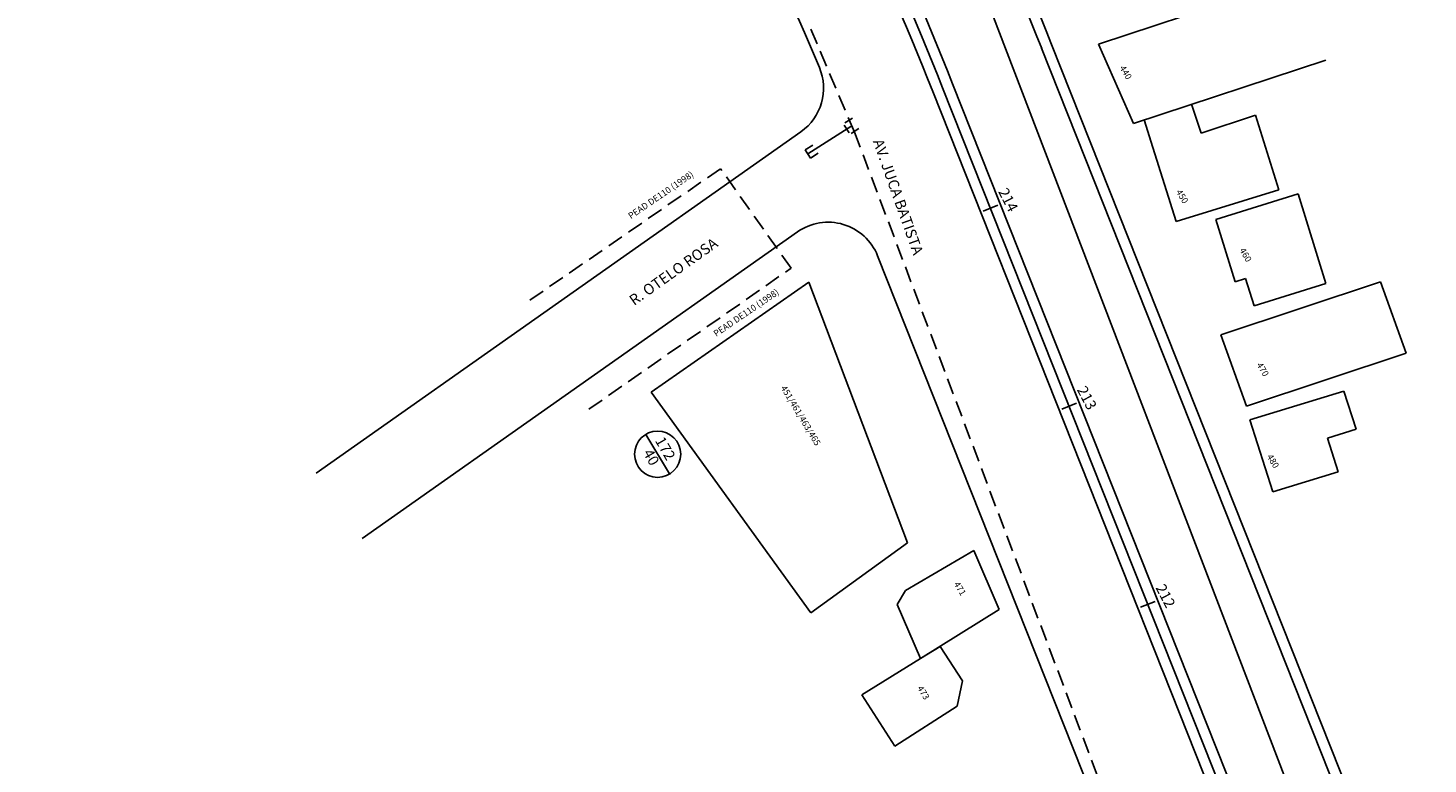
# Model space of a CAD drawing. Extents: x 4333 to 4821, y 218 to 733.
# Drawn here: x 4510 to 4641, y 336 to 405 of the extents above; entities that cross this region are included whole.
import ezdxf
from ezdxf.enums import TextEntityAlignment as Align

# ---------------------------------------------------------------- set-up
doc = ezdxf.new("R2010")
doc.units = 0
doc.linetypes.add('DASHED', pattern=[0.75, 0.5, -0.25])
doc.layers.get('0').update_dxf_attribs({"linetype": 'CONTINUOUS'})
for name, color, linetype in [('AUX', 7, 'CONTINUOUS'), ('EDI_TXT', 7, 'CONTINUOUS'), ('EDIFICAÇÕES', 1, 'CONTINUOUS'), ('EIXO', 1, 'CONTINUOUS'), ('LASECOES', 2, 'CONTINUOUS'), ('MAEST', 2, 'CONTINUOUS'), ('NÓ', 7, 'CONTINUOUS'), ('PROJETO', 2, 'CONTINUOUS'), ('R_CONSERVA', 140, 'DASHED'), ('R_ELIMINA', 3, 'FENCELINE1'), ('R_SUBSTITUI', 5, 'CONTINUOUS'), ('RA_TXT', 2, 'CONTINUOUS'), ('RUA', 7, 'CONTINUOUS')]:
    doc.layers.add(name, color=color, linetype=linetype)
doc.styles.add('ROMANS', font='romans.shx', dxfattribs={"height": 1})
doc.linetypes.add('FENCELINE1', pattern='A,0.25,-0.1,[133,ltypeshp.shx,S=0.1,R=0,X=-0.1,Y=0],-0.1,1', length=1.45)

# ---------------------------------------------------------------- blocks, each defined once
blk = doc.blocks.new('NN')
at = {"layer": 'LASECOES'}
blk.add_line((0, -0.75), (0, 0.75), dxfattribs=at)
blk = doc.blocks.new('CAP')
at = {"linetype": 'CONTINUOUS', "ltscale": 3}
for p, q in [((-0.77, 0.73), (0.63, 0.73)), ((-0.77, 0.73), (0.63, 0.73)), ((0.63, 0.73), (0.63, -0.8)), ((-0.77, -0.8), (0.63, -0.8)), ((-0.77, -0.8), (0.63, -0.8))]:
    blk.add_line(p, q, dxfattribs=at)
blk = doc.blocks.new('TE')
at = {"linetype": 'CONTINUOUS', "ltscale": 3}
for p, q in [((-0.96, -0.7), (-0.96, 0.7)), ((0.96, -0.7), (0.96, 0.7)), ((-0.7, -0.96), (0.7, -0.96))]:
    blk.add_line(p, q, dxfattribs=at)
blk = doc.blocks.new('JUCA_ABAST_12')
at = {"layer": 'EDIFICAÇÕES'}
for p, q in [((4627.59, 409.55), (4610.58, 403.92)), ((4610.58, 403.92), (4613.84, 396.48)), ((4613.84, 396.48), (4631.91, 402.41)), ((4619.31, 398.28), (4620.2, 395.58)), ((4620.2, 395.58), (4625.32, 397.26)), ((4627.5, 390.26), (4625.32, 397.26)), ((4614.85, 396.81), (4615.67, 394.22)), ((4615.67, 394.22), (4617.87, 387.26)), ((4627.5, 390.26), (4617.87, 387.26)), ((4629.3, 389.86), (4621.59, 387.46)), ((4629.3, 389.86), (4631.91, 381.45)), ((4621.59, 387.46), (4623.4, 381.62)), ((4568.58, 371.24), (4583.38, 381.57)), ((4583.38, 381.57), (4592.65, 357.1)), ((4583.38, 381.57), (4592.65, 357.1)), ((4583.38, 381.57), (4592.65, 357.1)), ((4622.06, 376.63), (4637.05, 381.62)), ((4623.4, 381.62), (4624.37, 381.92)), ((4625.17, 379.35), (4624.37, 381.92)), ((4625.17, 379.35), (4631.91, 381.45)), ((4639.45, 374.91), (4637.05, 381.62)), ((4624.46, 369.93), (4622.06, 376.63)), ((4639.45, 374.91), (4624.46, 369.93)), ((4568.58, 371.24), (4583.58, 350.53)), ((4624.76, 368.65), (4633.6, 371.34)), ((4634.74, 367.78), (4633.6, 371.34)), ((4626.92, 361.91), (4624.76, 368.65)), ((4632.06, 366.93), (4634.74, 367.78)), ((4632.06, 366.93), (4633.06, 363.78)), ((4626.92, 361.91), (4633.06, 363.78)), ((4592.65, 357.1), (4583.58, 350.53)), ((4592.45, 352.65), (4598.88, 356.38)), ((4601.23, 350.84), (4598.88, 356.38)), ((4591.68, 351.32), (4592.45, 352.65)), ((4591.68, 351.32), (4593.87, 346.25)), ((4601.23, 350.84), (4593.87, 346.25)), ((4595.7, 347.38), (4593.87, 346.25)), ((4597.79, 344.15), (4595.7, 347.38)), ((4593.87, 346.25), (4588.34, 342.84)), ((4597.29, 341.79), (4597.79, 344.15)), ((4591.45, 338.03), (4588.34, 342.84)), ((4591.45, 338.03), (4597.29, 341.79))]:
    blk.add_line(p, q, dxfattribs=at)
at = {"layer": 'EIXO'}
blk.add_lwpolyline([(4637.34, 295.58), (4595.94, 399.83, 0.066635), (4555.06, 472.74), (4541.08, 491.35, 0.070264), (4442.29, 590.33)], format="xyb", dxfattribs=at)
at = {"layer": 'NÓ', "ltscale": 4}
blk.add_line((4568.07, 367.28), (4570.31, 363.58), dxfattribs=at)
at = {"layer": 'NÓ', "ltscale": 3}
blk.add_circle((4569.19, 365.43), 2.17, dxfattribs=at)
at = {"layer": 'PROJETO'}
for p, q in [((4644.73, 304.06), (4605.23, 403.53)), ((4636.37, 300.73), (4596.87, 400.2)), ((4631.45, 307.7), (4595.01, 399.47)), ((4537.14, 363.64), (4582.64, 395.7)), ((4541.46, 357.51), (4582.31, 386.29)), ((4615.97, 318.23), (4589.83, 384.05))]:
    blk.add_line(p, q, dxfattribs=at)
for centre, radius, start, end in [((4303.18, 283.58), 325, 21.6586, 36.9086), ((4303.18, 283.58), 316, 21.6586, 36.9086), ((4303.18, 283.58), 314, 21.6586, 36.9086), ((4303.18, 283.58), 305, 22.7913, 37.047), ((4579.76, 399.79), 5, 305.173, 22.7913), ((4585.19, 382.21), 5, 21.6582, 125.173)]:
    blk.add_arc(centre, radius, start, end, dxfattribs=at)
at = {"layer": 'R_CONSERVA', "ltscale": 3}
for q in [(4583.53, 405.44), (4619.52, 311.28)]:
    blk.add_line((4587.67, 395.65), q, dxfattribs=at)
at = {"layer": 'R_CONSERVA', "linetype": 'CONTINUOUS', "ltscale": 4}
blk.add_line((4583.3, 393.62), (4587.42, 396.26), dxfattribs=at)
at = {"layer": 'R_CONSERVA', "ltscale": 3}
blk.add_lwpolyline([(4562.74, 369.66), (4581.71, 382.89), (4575.1, 392.23), (4556.74, 379.57)], dxfattribs=at)
at = {"layer": 'R_ELIMINA', "ltscale": 3}
blk.add_line((4642.45, 297.61), (4601.27, 404.99), dxfattribs=at)
blk.add_arc((4300.62, 289.7), 322, 20.9798, 38.876, dxfattribs=at)
at = {"layer": 'R_SUBSTITUI'}
blk.add_line((4643.77, 309.19), (4606.16, 403.89), dxfattribs=at)
blk.add_arc((4303.18, 283.58), 326, 21.6586, 36.9086, dxfattribs=at)
at = {"layer": 'AUX', "ltscale": 2, "xscale": 0.6, "yscale": 0.6, "zscale": 0.6}
for name, p, rotation in [('TE', (4587.42, 396.26), 301.8513761123601), ('CAP', (4583.62, 393.8), 212.332247788969)]:
    blk.add_blockref(name, p, dxfattribs=dict(at, rotation=rotation))
at = {"layer": 'AUX', "ltscale": 2, "rotation": 111.6581942960871}
for p in [(4600.43, 388.52), (4607.82, 369.93), (4615.2, 351.34)]:
    blk.add_blockref('NN', p, dxfattribs=at)
at = {"layer": 'EDI_TXT', "style": 'ROMANS'}
for s, p in [('440', (4612.52, 401.7)), ('450', (4617.82, 390.06)), ('460', (4623.77, 384.57)), ('470', (4625.38, 373.82)), ('451/461/463/465', (4580.71, 371.66)), ('480', (4626.34, 365.21)), ('471', (4596.96, 353.25)), ('473', (4593.53, 343.48))]:
    blk.add_text(s, height=0.6, rotation=301, dxfattribs=at).set_placement(p)
at = {"layer": 'MAEST', "style": 'ROMANS'}
for s, p in [('214', (4601.98, 389.25)), ('213', (4609.37, 370.66)), ('212', (4616.75, 352.07))]:
    blk.add_text(s, height=1, rotation=297.5526, dxfattribs=at).set_placement(p, align=Align.MIDDLE)
at = {"layer": 'NÓ', "style": 'ROMANS'}
for s, p in [('172', (4569.8, 365.91)), ('40', (4568.48, 365.09))]:
    blk.add_text(s, height=1, rotation=300, dxfattribs=at).set_placement(p, align=Align.MIDDLE)
at = {"layer": 'RA_TXT', "ltscale": 3, "style": 'ROMANS'}
for p in [(4569.53, 389.7), (4577.54, 378.65)]:
    blk.add_text('PEAD DE110 (1998)', height=0.6, rotation=34.3727, dxfattribs=at).set_placement(p, align=Align.MIDDLE)
at = {"layer": 'RUA', "style": 'ROMANS'}
for s, rotation, p in [('AV. JUCA BATISTA', 289.5788, (4589.38, 394.8)), ('R. OTELO ROSA', 35.3945, (4566.98, 379.34))]:
    blk.add_text(s, height=1, rotation=rotation, dxfattribs=at).set_placement(p)

msp = doc.modelspace()

# ---------------------------------------------------------------- block references
msp.add_blockref('JUCA_ABAST_12', (0, 0))

doc.saveas('drawing.dxf')
